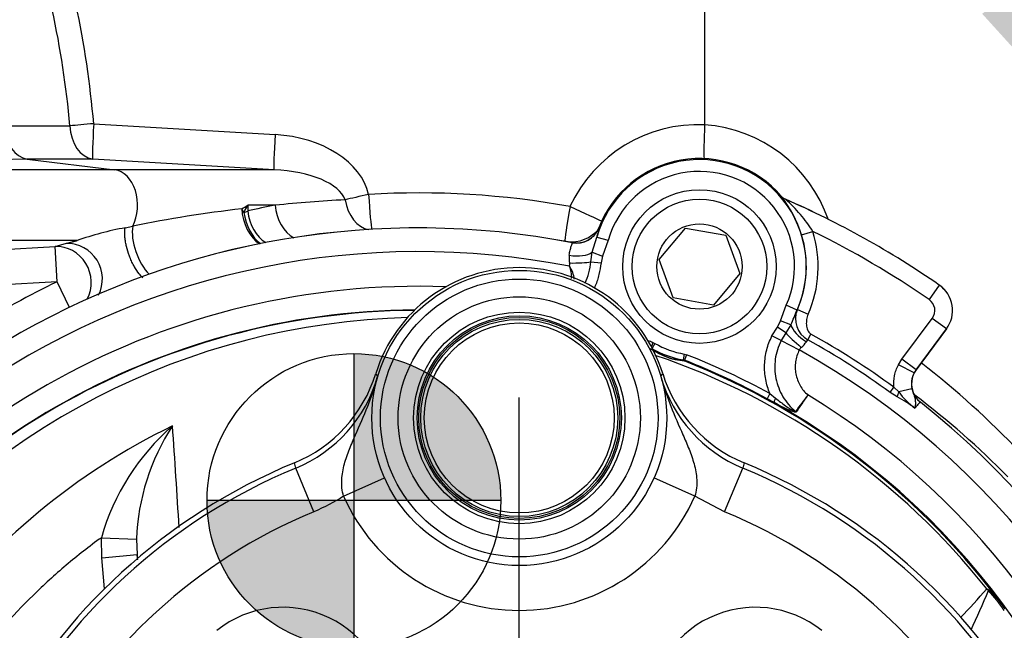
# Paper-space layout 'Sheet1' of a CAD drawing. Units: millimetres. Extents: x -21 to 210, y -8 to 297.
# Drawn here: x 61 to 69, y 116 to 121 of the extents above; entities that cross this region are included whole.
import ezdxf
from ezdxf import colors
from ezdxf.entities.mleader import LeaderData, LeaderLine
from ezdxf.lldxf.tags import DXFTag
from ezdxf.math import Vec2, Vec3

# ---------------------------------------------------------------- set-up
doc = ezdxf.new("R2010")
doc.units = ezdxf.units.MM
doc.layers.add('Default', color=7, linetype='Continuous')
doc.layers.add('DV6_Default', color=7, linetype='Continuous')
tags = doc.linetypes.add('CENTER2', pattern=[28.575, 19.05, -3.175, 3.175, -3.175]).pattern_tags.tags
tags[10:11] = [DXFTag(74, 4), DXFTag(75, 0), DXFTag(340, '0'), DXFTag(46, 0.0), DXFTag(50, 0.0), DXFTag(44, 0.0), DXFTag(45, 0.0)]
tags[8:9] = [DXFTag(74, 4), DXFTag(75, 0), DXFTag(340, '0'), DXFTag(46, 0.0), DXFTag(50, 0.0), DXFTag(44, 0.0), DXFTag(45, 0.0)]
tags[6:7] = [DXFTag(74, 4), DXFTag(75, 0), DXFTag(340, '0'), DXFTag(46, 0.0), DXFTag(50, 0.0), DXFTag(44, 0.0), DXFTag(45, 0.0)]
tags[4:5] = [DXFTag(74, 4), DXFTag(75, 0), DXFTag(340, '0'), DXFTag(46, 0.0), DXFTag(50, 0.0), DXFTag(44, 0.0), DXFTag(45, 0.0)]

# ---------------------------------------------------------------- blocks, each defined once
blk = doc.blocks.new('c_of_g-Sym')
at = {"layer": 'Default', "linetype": 'Continuous'}
h = blk.add_hatch(color=7, dxfattribs=at)
edge = h.paths.add_edge_path()
edge.add_line((0, 0), (12.443, 0))
edge.add_arc((0, 0), 12.443, 0, 90)
edge.add_line((0, 12.443), (0, 0))
h = blk.add_hatch(color=7, dxfattribs=at)
edge = h.paths.add_edge_path()
edge.add_arc((0, 0), 12.443, 180, 270)
edge.add_line((0, -12.443), (0, 0))
edge.add_line((0, 0), (-12.443, 0))
at = {"layer": 'Default', "color": 7, "linetype": 'Continuous'}
for p, q in [((0, 12.443), (0, -12.443)), ((12.443, 0), (-12.443, 0))]:
    blk.add_line(p, q, dxfattribs=at)
blk.add_circle((0, 0), 12.443, dxfattribs=at)
blk = doc.blocks.new('SE5')
at = {"layer": 'DV6_Default', "color": 7, "linetype": 'Continuous'}
for p, q in [((66.3228, 124.0601), (66.3228, 120.0523)), ((61.1484, 120.061), (62.6845, 119.9693)), ((60.5861, 119.762), (59.2309, 119.7283)), ((61.1404, 119.7621), (60.5861, 119.762)), ((60.5861, 119.762), (61.3264, 119.6704)), ((62.6765, 119.6704), (61.1404, 119.7621)), ((61.3264, 119.6704), (58.4955, 119.6704)), ((62.6765, 119.6704), (61.3264, 119.6704)), ((66.9722, 119.4483), (66.9723, 119.4485)), ((62.4529, 119.3715), (62.4529, 119.3223)), ((62.6841, 119.3715), (62.4529, 119.3715)), ((67.008, 119.4221), (67.0079, 119.4219)), ((62.4203, 119.3104), (62.4529, 119.3223)), ((61.4146, 119.1807), (61.4792, 119.1946)), ((65.4258, 119.1792), (65.426, 119.179)), ((65.9383, 118.9126), (66.1609, 119.178)), ((66.1609, 119.178), (66.5021, 119.1178)), ((65.3691, 118.973), (65.4092, 119.1017)), ((65.4092, 119.1017), (65.5053, 119.0742)), ((66.5021, 119.1178), (66.6205, 118.7923)), ((67.1444, 119.1199), (67.2399, 119.1494)), ((61.0071, 119.0727), (58.4955, 119.0727)), ((60.1611, 118.9846), (60.8211, 119.0223)), ((60.8211, 119.0223), (60.9178, 119.0488)), ((60.8391, 118.7234), (60.8211, 119.0223)), ((65.2014, 119.0541), (65.2013, 119.0544)), ((65.5053, 119.0742), (65.457, 118.9415)), ((65.3584, 118.8928), (65.3691, 118.973)), ((65.3691, 118.973), (65.457, 118.9415)), ((65.457, 118.9415), (65.4453, 118.8844)), ((65.3584, 118.8928), (65.4453, 118.8844)), ((66.0567, 118.5871), (65.9383, 118.9126)), ((66.6205, 118.7923), (66.3979, 118.5269)), ((60.8391, 118.7234), (60.177, 118.6857)), ((60.9427, 118.507), (60.8391, 118.7234)), ((68.3104, 118.6956), (68.2252, 118.5723)), ((68.3104, 118.6956), (68.3105, 118.6958)), ((66.3979, 118.5269), (66.0567, 118.5871)), ((66.9666, 118.3921), (67.0149, 118.5247)), ((67.1062, 118.484), (67.0149, 118.5247)), ((67.1062, 118.484), (67.1084, 118.4883)), ((67.1084, 118.4883), (67.1999, 118.4481)), ((66.939, 118.3408), (66.9666, 118.3921)), ((67.0543, 118.3596), (66.9666, 118.3921)), ((67.0543, 118.3596), (67.0109, 118.2913)), ((67.9944, 118.0692), (68.2512, 118.4141)), ((68.3714, 118.3246), (68.2512, 118.4141)), ((66.8936, 118.2647), (66.939, 118.3408)), ((66.9707, 118.2253), (66.8936, 118.2647)), ((67.0109, 118.2913), (66.939, 118.3408)), ((67.0109, 118.2913), (66.9707, 118.2253)), ((67.1963, 118.2332), (67.2232, 118.2815)), ((68.3714, 118.3246), (68.1146, 117.9797)), ((68.1149, 117.9797), (68.3716, 118.3244)), ((68.3714, 118.3246), (68.3716, 118.3244)), ((65.8839, 118.2105), (65.8721, 118.1753)), ((65.9022, 118.2022), (65.879, 118.1623)), ((65.8839, 118.2105), (65.9022, 118.2022)), ((66.9707, 118.2253), (67.1249, 118.1464)), ((66.1504, 118.1119), (66.1418, 118.0626)), ((66.1504, 118.1119), (66.1697, 118.1065)), ((66.1697, 118.1065), (66.1515, 118.0599)), ((66.1402, 118.0568), (66.1418, 118.0626)), ((66.1515, 118.0599), (66.1418, 118.0626)), ((66.1515, 118.0599), (66.1499, 118.0541)), ((67.9645, 118.0214), (67.9944, 118.0692)), ((68.0975, 117.9523), (67.9645, 118.0214)), ((68.1146, 117.9797), (67.9944, 118.0692)), ((63.5378, 117.9469), (63.5535, 117.9209)), ((65.9522, 117.9209), (65.9679, 117.9469)), ((68.1146, 117.9797), (68.0975, 117.9523)), ((68.1146, 117.9797), (68.1149, 117.9797)), ((66.8766, 117.7768), (66.8527, 117.733)), ((66.8766, 117.7768), (66.9246, 117.7379)), ((67.8937, 117.7867), (67.9263, 117.8313)), ((67.9541, 117.75), (67.8937, 117.7867)), ((67.9263, 117.8313), (67.9668, 117.7919)), ((68.0795, 117.8169), (67.9668, 117.7919)), ((66.9117, 117.7006), (66.8527, 117.733)), ((68.1513, 117.7034), (68.151, 117.7034)), ((62.8604, 117.1471), (62.8487, 117.1915)), ((66.657, 117.1915), (66.6454, 117.1471)), ((63.013, 116.778), (62.8604, 117.1471)), ((66.4927, 116.778), (66.6454, 117.1471)), ((63.2647, 116.9094), (63.6117, 117.0637)), ((66.241, 116.9094), (65.894, 117.0637)), ((66.4927, 116.778), (66.241, 116.9094)), ((61.2131, 116.5581), (61.5106, 116.5457)), ((61.217, 116.3886), (61.2131, 116.5581)), ((61.5106, 116.5457), (61.5157, 116.4147)), ((61.217, 116.3886), (61.5157, 116.4147)), ((61.24, 116.1255), (61.217, 116.3886)), ((61.5157, 116.4147), (61.5186, 116.3808))]:
    blk.add_line(p, q, dxfattribs=at)
at = {"layer": 'DV6_Default', "color": 7, "linetype": 'CENTER2'}
blk.add_line((64.7529, 113.0213), (64.7529, 117.7435), dxfattribs=at)
at = {"layer": 'DV6_Default', "color": 7, "linetype": 'Continuous'}
for centre, radius in [((66.2794, 118.8524), 0.65), ((66.2794, 118.8524), 0.57), ((66.2794, 118.8524), 0.3611), ((64.7529, 117.5713), 1.2489), ((64.7529, 117.5713), 1.2489), ((64.7529, 117.5713), 1.1756), ((64.7529, 117.5713), 1.0256), ((64.7529, 117.5713), 0.8947), ((64.7529, 117.5713), 0.8647), ((64.7529, 117.5713), 0.8509), ((64.7529, 117.5713), 0.8341), ((64.7529, 117.5713), 0.8041)]:
    blk.add_circle(centre, radius, dxfattribs=at)
for centre, radius, start, end in [((52.8614, 119.3156), 8.1181, 5.14287, 12.15415), ((52.685, 119.3201), 8.4958, 5.00261, 11.86949), ((66.2711, 118.8524), 1.201, 87.53268, 154.98952), ((66.2391, 118.858), 1.1973, 18.95274, 85.99181), ((66.2794, 118.8524), 0.914, 40.70201, 159.05148), ((66.2794, 118.8524), 0.9051, 335.984, 164.016), ((66.2794, 118.8524), 0.8052, 335.984, 164.016), ((63.905, 112.3215), 7.1537, 79.71093, 93.43031), ((67.048, 119.5136), 0.1001, 220.71556, 246.36048), ((66.1593, 118.8128), 1.0318, 17.31474, 38.01864), ((60.863, 121.9681), 3.0446, 300.35825, 301.47842), ((60.721, 120.2555), 1.9444, 330.91823, 332.96089), ((64.0623, 105.2673), 14.1714, 93.17368, 95.58078), ((63.9024, 112.3216), 7.7498, 55.33375, 66.37638), ((66.1927, 118.4931), 1.2358, 32.07808, 48.72757), ((63.9024, 112.3216), 7.75, 55.33375, 66.37608), ((63.7035, 108.1509), 11.2656, 96.63523, 101.38757), ((63.9024, 112.3216), 6.857, 79.08046, 159.79996), ((63.9024, 112.3216), 6.8568, 79.0788, 159.80188), ((61.9771, 116.2357), 2.9983, 100.81407, 108.87669), ((66.2794, 118.8524), 0.9054, 336.28752, 17.18298), ((66.2794, 118.8524), 1.0053, 336.28752, 17.18298), ((63.9024, 112.3216), 7.5999, 55.33375, 63.95035), ((60.919, 118.7457), 0.303, 333.5071, 90.23589), ((63.9024, 112.3216), 6.6569, 78.95334, 169.05872), ((65.447, 118.9283), 0.2716, 175.98577, 189.68643), ((65.1105, 118.8724), 0.0696, 345.57768, 8.45084), ((64.9971, 118.7259), 0.2222, 4.76454, 35.55697), ((64.8292, 118.9351), 0.5309, 335.09207, 355.42841), ((64.7529, 117.5713), 1.2718, 17.17795, 162.82205), ((64.7529, 117.5713), 1.2718, 90, 162.82205), ((64.7529, 117.5713), 1.2718, 17.17795, 90), ((63.9024, 112.3216), 6.3635, 87.93768, 149.45209), ((63.9024, 112.3216), 7.097, 115.57064, 121.96469), ((68.1617, 118.4807), 0.2614, 323.33203, 55.33375), ((68.1617, 118.4807), 0.2616, 323.33203, 55.33375), ((68.1617, 118.4807), 0.1115, 323.33203, 55.33375), ((63.9024, 112.3216), 6.1636, 90.3171, 149.45209), ((63.8979, 112.3257), 6.1552, 90.32853, 149.46689), ((56.7857, 122.7193), 11.1557, 336.99577, 337.68821), ((67.2924, 118.4091), 0.2004, 156.70099, 241.35632), ((63.9584, 112.3544), 6.0672, 91.38792, 143.28092), ((63.9024, 112.3216), 6.8227, 53.85806, 60.87355), ((63.9024, 112.3216), 6.2134, 71.4025, 71.78375), ((66.2794, 118.8524), 0.7517, 239.8809, 260.1191), ((66.9771, 118.3651), 0.2564, 309.9048, 324.423), ((66.9121, 118.398), 0.3285, 326.35649, 329.9057), ((63.9024, 112.3216), 6.7674, 53.85806, 60.87355), ((66.2023, 118.6392), 0.5874, 235.02506, 264.88011), ((66.2028, 118.6403), 0.5869, 236.01381, 263.88478), ((66.2794, 118.8524), 0.8017, 239.8809, 260.1191), ((63.9584, 112.3544), 6.0672, 38.41728, 71.28932), ((63.9024, 112.3216), 6.2134, 61.40081, 68.5975), ((67.1874, 118.1166), 0.0693, 131.49913, 154.47235), ((63.9024, 112.3216), 6.6569, 323.95334, 61.04666), ((66.1316, 118.0075), 0.05, 68.59883, 80.07146), ((63.8977, 112.3243), 6.1565, 36.15696, 68.54239), ((63.9024, 112.3216), 6.1634, 61.40081, 68.5975), ((63.8211, 112.3947), 7.1155, 43.36917, 52.45271), ((62.3911, 118.301), 1.2001, 292.4139, 342.84032), ((67.1145, 118.3009), 1.2, 197.15814, 247.58764), ((68.2751, 117.8599), 0.2002, 152.50399, 192.39749), ((62.4012, 118.2557), 1.1999, 292.49758, 343.7982), ((67.1047, 118.2559), 1.2001, 196.20581, 247.49841), ((73.0612, 113.2735), 7.3865, 142.54615, 143.89246), ((79.0659, 109.4641), 14.4835, 145.02916, 145.71563), ((63.9024, 112.3216), 6.3635, 326.18663, 58.81337), ((68.5397, 118.2264), 0.719, 217.17651, 232.74182), ((63.8626, 112.1266), 7.054, 44.53824, 53.03474), ((63.9024, 112.3216), 6.1636, 324.22536, 60.77464), ((67.3069, 116.5698), 1.346, 53.66674, 61.26183), ((63.9024, 112.3216), 6.8568, 324.0788, 51.7109), ((63.9024, 112.3216), 6.857, 324.08046, 51.70898), ((67.1297, 117.6715), 0.0577, 231.35432, 237.82822), ((64.2535, 112.4706), 5.5927, 115.84665, 143.56441), ((63.1007, 116.0207), 1.9626, 130.91254, 164.1087), ((63.3928, 116.4745), 1.8836, 146.87452, 177.83351), ((-0.8199, 112.9732), 62.7989, 3.351213, 4.137238), ((64.7529, 112.5713), 4.9972, 112.39803, 67.60197), ((64.7529, 112.5713), 4.9517, 112.46942, 67.53058), ((64.7529, 117.5713), 1.6288, 203.97938, 336.02062), ((64.7529, 112.5713), 4.5523, 112.46942, 67.53058), ((-47.0033, 101.3941), 109.5536, 7.857161, 7.880482), ((65.2951, 119.0296), 4.485, 315.42135, 319.62856), ((59.4107, 120.0379), 10.1105, 335.0758, 337.13841), ((68.6223, 115.9155), 0.2274, 63.74003, 66.7669), ((68.2982, 115.6824), 0.6055, 44.91501, 46.88533), ((68.2312, 115.533), 0.7653, 33.61009, 50.01354), ((67.7447, 115.1829), 1.3507, 34.23028, 43.34164), ((62.7529, 115.0693), 0.9, 0, 128.68219), ((66.7529, 115.0693), 0.9, 51.31781, 180)]:
    blk.add_arc(centre, radius, start, end, dxfattribs=at)
for centre, major_axis, ratio, start_param, end_param in [((60.6046, 120.0609), (0.0001, -0.3), 0.708197, 4.767612, 6.195784), ((61.1589, 120.061), (-0.2989, -0.0259), 0.00301, -1.53602, -0.781915), ((61.1589, 120.061), (0.0001, -0.3), 0.708349, 4.771324, 6.195765), ((61.1589, 120.061), (-0.0179, -0.2995), 0.034838, 4.714469, 6.22148), ((66.3333, 120.0523), (-0.0129, -0.2997), 0.034867, 4.713891, 5.988901), ((62.695, 119.9693), (-0.0179, -0.2995), 0.034838, 4.714469, 6.22148), ((62.6079, 119.3715), (0.8792, 0), 0.682414, 0.15204, 1.48353), ((61.3079, 119.3715), (0, 0.3), 0.707107, 4.081743, 6.195919), ((62.6183, 119.3715), (0.6671, 0), 0.449708, 0.15204, 1.48353), ((63.4874, 119.4624), (-0.2927, -0.0657), 0.00765, -1.536738, -0.773956), ((63.4874, 119.4624), (-0.018, 0.2995), 0.034837, 1.568708, 2.97595), ((64.0672, 112.3216), (-7.1939, 0), 0.998626, 4.905853, 4.938724), ((62.8963, 119.3715), (-0.0576, 0.2944), 0.700436, 1.434607, 2.619023), ((63.4874, 119.4624), (0.0334, -0.2981), 0.713349, 4.785258, 6.084805), ((65.1932, 119.3602), (-0.0536, -0.2952), 0.034339, 4.718623, 6.202216), ((65.1932, 119.3602), (-0.2719, 0.1268), 0.014762, 1.539164, 2.824223), ((62.6128, 119.3104), (0.0689, -0.292), 0.684903, 4.448559, 5.668366), ((62.6128, 119.3104), (-0.2241, 0.1994), 0.486243, 0.935665, 1.070656), ((62.6128, 119.3104), (-0.067, 0.2924), 0.63221, 1.426942, 2.532581), ((62.665, 119.3223), (-0.0672, 0.2924), 0.69794, 1.411652, 2.540229), ((61.6505, 119.0177), (0.1042, -0.2813), 0.501115, 3.862321, 5.465693), ((65.2393, 119.2504), (0.1748, 0.0972), 0.998963, 4.014915, 5.409863), ((65.1932, 119.3602), (0.2666, 0.1375), 0.997815, 4.114439, 5.129221), ((60.8391, 118.7234), (0.0805, -0.289), 0.957367, 0.797773, 2.920873), ((65.1931, 119.036), (0.1978, -0.0298), 0.450857, 4.694262, 5.872205), ((65.1845, 118.9095), (0.2, -0.0039), 0.134568, 4.688951, 5.768818), ((67.2295, 118.2948), (0.1707, -0.1043), 0.450857, 3.552573, 4.730516), ((67.1548, 118.1923), (-0.1557, 0.1255), 0.134568, 0.514368, 1.594234), ((68.2749, 117.8603), (-0.0262, 0.1983), 0.998816, 0.961315, 2.341455), ((67.989, 117.7968), (-0.0359, -0.0933), 0.191469, 4.838622, 5.309964), ((66.9361, 117.7442), (-0.0242, -0.0438), 0.143337, 4.935697, 6.247914), ((68.4951, 115.9387), (0.1827, 0.2379), 0.691255, -0.393725, -0.347321)]:
    blk.add_ellipse(centre, major_axis=major_axis, ratio=ratio, start_param=start_param, end_param=end_param, dxfattribs=at)
for points, knots in [([(60.3924, 120.0443), (60.5336, 120.044), (60.6748, 120.0438), (60.816, 120.0435), (60.8596, 120.0434), (60.9032, 120.0433), (60.9468, 120.0433)], [0, 0, 0, 0, 0.76414, 0.76414, 0.76414, 1, 1, 1, 1]), ([(61.5639, 118.756), (61.5535, 118.7662), (61.5431, 118.7779), (61.519, 118.8087), (61.5055, 118.8289), (61.4921, 118.8523), (61.4912, 118.8539), (61.4894, 118.8571), (61.4885, 118.8587), (61.4806, 118.873), (61.474, 118.8863), (61.4615, 118.9134), (61.4557, 118.9274), (61.4403, 118.9679), (61.4319, 118.995), (61.4251, 119.0235), (61.4247, 119.0253), (61.421, 119.0413), (61.4184, 119.0553), (61.4143, 119.0828), (61.4129, 119.0962), (61.4113, 119.1222), (61.411, 119.1348), (61.4119, 119.1587), (61.4129, 119.1701), (61.4146, 119.1807)], [0, 0, 0, 0, 0.111816, 0.111816, 0.267248, 0.267248, 0.278351, 0.278351, 0.289453, 0.289453, 0.378271, 0.378271, 0.46709, 0.46709, 0.633624, 0.633624, 0.644727, 0.644727, 0.733545, 0.733545, 0.822363, 0.822363, 0.911182, 0.911182, 1, 1, 1, 1]), ([(65.4258, 119.1792), (65.4174, 119.1573), (65.4054, 119.1373), (65.3748, 119.102), (65.3567, 119.0873), (65.3158, 119.0646), (65.2938, 119.057), (65.2475, 119.0496), (65.2243, 119.05), (65.2013, 119.0544)], [0, 0, 0, 0, 0.25, 0.25, 0.5, 0.5, 0.75, 0.75, 1, 1, 1, 1]), ([(65.426, 119.179), (65.427, 119.1774), (65.4259, 119.1703), (65.4214, 119.1511), (65.4194, 119.1432), (65.4148, 119.1247), (65.4121, 119.114), (65.4092, 119.1017)], [0, 0, 0, 0, 0.5, 0.5, 0.75, 0.75, 1, 1, 1, 1]), ([(60.9178, 119.0488), (60.9251, 119.0508), (60.9398, 119.0547), (60.9562, 119.0592), (60.9677, 119.0622), (60.9739, 119.0637), (60.9802, 119.0651), (60.9865, 119.0666), (60.9925, 119.0681), (60.9983, 119.0697), (61.0033, 119.0712), (61.0057, 119.0722), (61.0071, 119.0727)], [0, 0, 0, 0, 0.249414, 0.500014, 0.561791, 0.622632, 0.683102, 0.743746, 0.805117, 0.867805, 0.936504, 1, 1, 1, 1]), ([(65.1761, 118.9474), (65.1779, 118.9633), (65.1807, 118.9777), (65.187, 119.0033), (65.1904, 119.0145), (65.1964, 119.0328), (65.1989, 119.0401), (65.2019, 119.0503), (65.2023, 119.0533), (65.2014, 119.0541)], [0, 0, 0, 0, 0.25, 0.25, 0.5, 0.5, 0.75, 0.75, 1, 1, 1, 1]), ([(65.1964, 118.752), (65.1965, 118.7528), (65.1965, 118.7536), (65.1974, 118.7717), (65.1965, 118.7888), (65.1904, 118.8226), (65.185, 118.8396), (65.1779, 118.8551)], [0, 0, 0, 0, 0.023158, 0.023158, 0.511579, 0.511579, 1, 1, 1, 1]), ([(65.4453, 118.8844), (65.442, 118.8508), (65.4364, 118.8177), (65.4202, 118.7526), (65.4097, 118.7205), (65.3936, 118.6816), (65.3902, 118.6738), (65.3867, 118.6662)], [0, 0, 0, 0, 0.444336, 0.444336, 0.888671, 0.888671, 1, 1, 1, 1]), ([(67.1999, 118.4481), (67.1937, 118.4342), (67.1896, 118.4198), (67.1845, 118.3902), (67.1837, 118.3749), (67.1858, 118.345), (67.1886, 118.33), (67.2004, 118.302), (67.2098, 118.289), (67.2232, 118.2815)], [0, 0, 0, 0, 0.25, 0.25, 0.5, 0.5, 0.75, 0.75, 1, 1, 1, 1]), ([(66.8766, 117.7768), (66.8602, 117.8153), (66.8479, 117.8557), (66.8324, 117.9389), (66.8294, 117.9806), (66.8323, 118.0644), (66.8384, 118.1067), (66.8595, 118.1878), (66.8743, 118.227), (66.8936, 118.2647)], [0, 0, 0, 0, 0.25, 0.25, 0.5, 0.5, 0.75, 0.75, 1, 1, 1, 1]), ([(66.9707, 118.2253), (66.9454, 118.1758), (66.929, 118.1235), (66.914, 118.0134), (66.9159, 117.9587), (66.9382, 117.8498), (66.9581, 117.7987), (67.0153, 117.7034), (67.0509, 117.6619), (67.0936, 117.6264)], [0, 0, 0, 0, 0.25, 0.25, 0.5, 0.5, 0.75, 0.75, 1, 1, 1, 1]), ([(67.1249, 118.1464), (67.109, 118.1152), (67.0983, 118.0813), (67.091, 118.03), (67.0899, 118.0127), (67.0908, 117.9777), (67.0926, 117.9603), (67.1024, 117.9092), (67.1147, 117.8759), (67.1405, 117.8309), (67.1503, 117.8166), (67.1723, 117.7895), (67.1845, 117.7769), (67.1975, 117.7654)], [0, 0, 0, 0, 0.25, 0.25, 0.375, 0.375, 0.5, 0.5, 0.75, 0.75, 0.875, 0.875, 1, 1, 1, 1]), ([(67.9263, 117.8313), (67.9236, 117.8641), (67.9255, 117.8967), (67.9351, 117.9448), (67.9395, 117.9607), (67.9504, 117.9917), (67.9569, 118.0068), (67.9645, 118.0214)], [0, 0, 0, 0, 0.5, 0.5, 0.75, 0.75, 1, 1, 1, 1]), ([(68.1149, 117.9797), (68.0994, 117.9589), (68.0881, 117.9352), (68.0785, 117.8981), (68.0764, 117.8853), (68.0749, 117.8596), (68.0753, 117.8468), (68.0787, 117.8214), (68.0817, 117.8087), (68.0898, 117.7844), (68.0951, 117.7727), (68.1078, 117.7504), (68.1153, 117.7397), (68.1319, 117.7204), (68.1412, 117.7115), (68.1513, 117.7034)], [0, 0, 0, 0, 0.25, 0.25, 0.375, 0.375, 0.5, 0.5, 0.625, 0.625, 0.75, 0.75, 0.875, 0.875, 1, 1, 1, 1]), ([(63.2647, 116.9094), (63.2582, 116.9326), (63.2539, 116.9557), (63.2491, 117.0022), (63.2486, 117.0256), (63.252, 117.0949), (63.2606, 117.1388), (63.2839, 117.2244), (63.2988, 117.2661), (63.331, 117.3478), (63.3484, 117.388), (63.4011, 117.5085), (63.4368, 117.5888), (63.485, 117.7115), (63.5002, 117.7528), (63.5214, 117.8154), (63.5282, 117.8363), (63.538, 117.868), (63.5412, 117.8785), (63.5475, 117.8997), (63.5506, 117.9104), (63.5535, 117.9209)], [0, 0, 0, 0, 0.0625, 0.0625, 0.125, 0.125, 0.25, 0.25, 0.375, 0.375, 0.5, 0.5, 0.75, 0.75, 0.875, 0.875, 0.9375, 0.9375, 0.96875, 0.96875, 1, 1, 1, 1]), ([(65.9522, 117.9209), (65.9552, 117.9104), (65.9583, 117.8997), (65.9645, 117.8785), (65.9677, 117.868), (65.9775, 117.8363), (65.9843, 117.8154), (66.0055, 117.7528), (66.0208, 117.7115), (66.0689, 117.5888), (66.1046, 117.5085), (66.1573, 117.388), (66.1747, 117.3478), (66.2069, 117.2661), (66.2218, 117.2244), (66.2452, 117.1388), (66.2537, 117.0949), (66.2571, 117.0256), (66.2567, 117.0022), (66.2519, 116.9557), (66.2476, 116.9326), (66.241, 116.9094)], [0, 0, 0, 0, 0.03125, 0.03125, 0.0625, 0.0625, 0.125, 0.125, 0.25, 0.25, 0.5, 0.5, 0.625, 0.625, 0.75, 0.75, 0.875, 0.875, 0.9375, 0.9375, 1, 1, 1, 1]), ([(68.0795, 117.8169), (68.0816, 117.8077), (68.0841, 117.799), (68.0893, 117.7827), (68.0919, 117.7755), (68.0992, 117.755), (68.103, 117.7434), (68.1076, 117.7198), (68.1085, 117.7079), (68.108, 117.6822), (68.1066, 117.6686), (68.1044, 117.6541)], [0, 0, 0, 0, 0.125, 0.125, 0.25, 0.25, 0.5, 0.5, 0.75, 0.75, 1, 1, 1, 1]), ([(67.0989, 117.6226), (67.0975, 117.6206), (67.0944, 117.62), (67.0876, 117.6202), (67.0838, 117.6209), (67.0723, 117.6236), (67.0644, 117.6263), (67.0406, 117.6351), (67.0245, 117.6423), (66.9765, 117.6651), (66.9446, 117.6824), (66.9117, 117.7006)], [0, 0, 0, 0, 0.0625, 0.0625, 0.125, 0.125, 0.25, 0.25, 0.5, 0.5, 1, 1, 1, 1]), ([(66.9246, 117.7379), (66.9518, 117.716), (66.9791, 117.6947), (67.0214, 117.6649), (67.0357, 117.6553), (67.0576, 117.642), (67.065, 117.6377), (67.0762, 117.6318), (67.0799, 117.6299), (67.0855, 117.6275), (67.0874, 117.6268), (67.091, 117.6258), (67.093, 117.6254), (67.0936, 117.6264)], [0, 0, 0, 0, 0.5, 0.5, 0.75, 0.75, 0.875, 0.875, 0.9375, 0.9375, 0.96875, 0.96875, 1, 1, 1, 1]), ([(68.151, 117.7034), (68.15, 117.7036), (68.1482, 117.7026), (68.1432, 117.6985), (68.1399, 117.6953), (68.1319, 117.6869), (68.1272, 117.6817), (68.1167, 117.6693), (68.1108, 117.6621), (68.1044, 117.6541)], [0, 0, 0, 0, 0.25, 0.25, 0.5, 0.5, 0.75, 0.75, 1, 1, 1, 1]), ([(61.2131, 116.5581), (61.1108, 116.4841), (61.0113, 116.4064), (60.8181, 116.2433), (60.7244, 116.158), (60.4545, 115.8932), (60.2886, 115.7045), (60.1367, 115.5033)], [0, 0, 0, 0, 0.25, 0.25, 0.5, 0.5, 1, 1, 1, 1])]:
    blk.add_open_spline(points, degree=3, knots=knots, dxfattribs=at)
for points in [[(66.9723, 119.4485), (66.9821, 119.4371), (66.9943, 119.4281), (67.008, 119.4221)], [(63.2647, 116.9094), (63.1855, 116.8586), (63.1009, 116.8143), (63.013, 116.778)]]:
    blk.add_open_spline(points, degree=3, dxfattribs=at)
at = {"layer": 'DV6_Default', "color": 7, "xscale": 0.1, "yscale": 0.1, "zscale": 0.1}
blk.add_blockref('c_of_g-Sym', (63.3524, 116.8716), dxfattribs=at)

psp = doc.layouts.new('Sheet1')

# ---------------------------------------------------------------- block references
at = {"layer": 'Default'}
psp.add_blockref('SE5', (0, 0), dxfattribs=at)

# ---------------------------------------------------------------- leaders
at = {"layer": 'Default', "color": 7, "linetype": 'Continuous'}
ml = psp.add_multileader_mtext('Standard', dxfattribs=at)
ml.set_content('{\\pxsm0.9;\\fArial|b0||i0||c0|p34;\\W1.;BATTERY PLUG\\P}', color=256)
ml.set_leader_properties()
ml.build(insert=Vec2(0, 0))
ml.multileader.update_dxf_attribs({"dogleg_length": 5.4, "arrow_head_size": 2.52})
ctx = ml.context
ctx.base_point, ctx.char_height, ctx.arrow_head_size, ctx.landing_gap_size = Vec3(32.864, 137.7741), 1.8, 2.52, 0.63
notes = []
notes.append((ctx, [(0, (1, 1, 0), (58.3124, 137.7741), (-1, 0), 5.4, [(0, [(70.3895, 119.1011)], 0, [])])]))
ctx.mtext.insert = Vec3(33.494, 138.6894)
for ctx, leaders in notes:
    for number, flags, end, landing, length, lines in leaders:
        leader = LeaderData()
        leader.index, (leader.has_last_leader_line, leader.has_dogleg_vector, leader.attachment_direction) = number, flags
        leader.last_leader_point, leader.dogleg_vector, leader.dogleg_length = Vec3(end), Vec3(landing), length
        for number, points, colour, breaks in lines:
            line = LeaderLine()
            line.index, line.vertices, line.color, line.breaks = number, Vec3.list(points), colors.encode_raw_color(colour), breaks
            leader.lines.append(line)
        ctx.leaders.append(leader)

doc.saveas('drawing.dxf')
